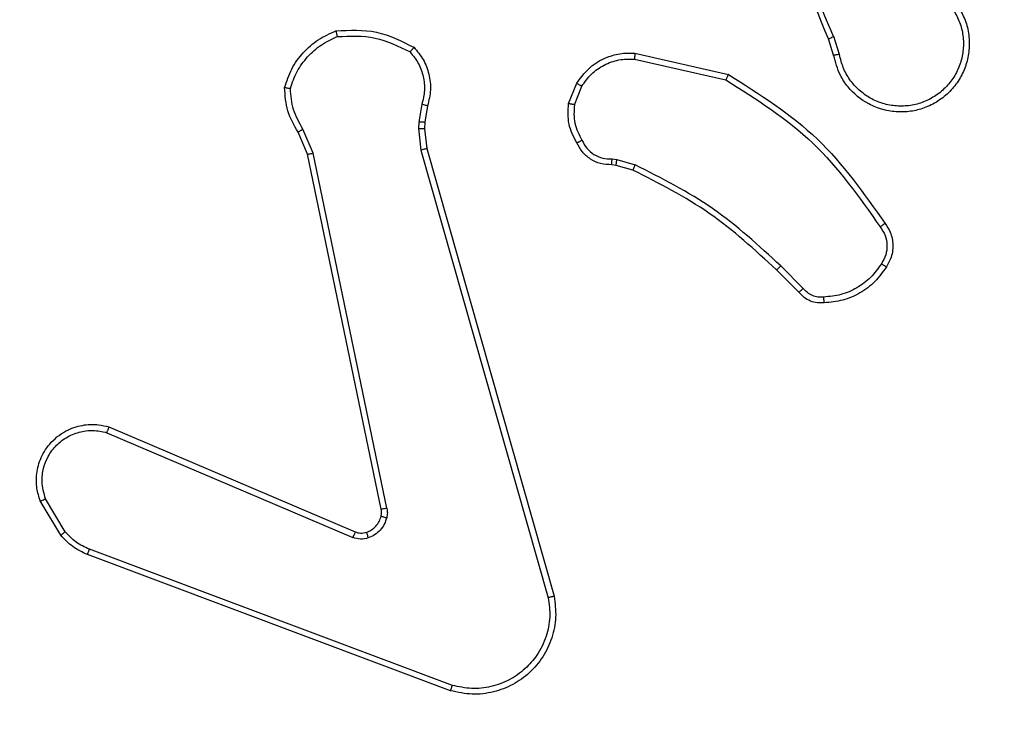
# Model space of a CAD drawing. Units: millimetres. Extents: x 704 to 1837, y -71 to 523.
# Drawn here: x 1490 to 1493, y 159 to 161 of the extents above; entities that cross this region are included whole.
import ezdxf

# ---------------------------------------------------------------- set-up
doc = ezdxf.new("R2010")
doc.units = ezdxf.units.MM
doc.header["$LTSCALE"] = 50
doc.header["$PDSIZE"] = -1
doc.layers.add('VP-DIM', color=7, linetype='Continuous')
doc.layers.add('VP-EQ', color=7, linetype='Continuous', true_color=0x8a3492)
doc.dimstyles.get("Standard").update_dxf_attribs({"dimtxt": 14, "dimasz": 20, "dimexe": 20, "dimexo": 50, "dimgap": 20, "dimtad": 0, "dimdec": 0, "dimzin": 0, "dimdsep": 46, "dimtxsty": 'Standard', "dimcen": -0.09, "dimadec": 0, "dimazin": 0, "dimtfac": 1, "dimtdec": 4, "dimtofl": 0, "dimtmove": 0, "dimatfit": 3, "dimfxl": 70, "dimfxlon": 1, "dimtolj": 1, "dimtzin": 0, "dimarcsym": 0})

# ---------------------------------------------------------------- blocks, each defined once
blk = doc.blocks.new('wd1430')
at = {"color": 7, "linetype": 'Continuous', "lineweight": 25}
for p, q in [((1102.9997, 977.7996), (1102.9819, 977.8553)), ((1103.0194, 977.8029), (1102.9999, 977.8639)), ((1102.3246, 977.8071), (1102.642, 977.7347)), ((1102.3229, 977.787), (1102.6335, 977.7163)), ((1102.0994, 977.6355), (1102.127, 977.7051)), ((1102.1188, 977.6316), (1102.144, 977.6947)), ((1101.601, 977.6335), (1101.5901, 977.5728)), ((1101.6204, 977.6275), (1101.6104, 977.5722)), ((1101.5901, 977.5728), (1101.5891, 977.5503)), ((1101.6104, 977.5722), (1101.6095, 977.5497)), ((1101.212, 977.4633), (1101.1805, 977.5381)), ((1101.2312, 977.4671), (1101.1966, 977.549)), ((1101.5891, 977.5503), (1101.5977, 977.4771)), ((1101.6095, 977.5497), (1101.6173, 977.4828)), ((1101.463, 976.2567), (1101.212, 977.4633)), ((1101.4821, 976.2602), (1101.2312, 977.4671)), ((1101.5977, 977.4771), (1102.0304, 975.9561)), ((1101.6173, 977.4828), (1102.0502, 975.9615)), ((1102.2607, 977.4256), (1102.2463, 977.4276)), ((1102.2469, 977.4475), (1102.2633, 977.4452)), ((1102.3176, 977.4092), (1102.2607, 977.4256)), ((1102.2633, 977.4452), (1102.3256, 977.4272)), ((1102.8814, 976.9944), (1102.8057, 977.0701)), ((1102.8965, 977.0072), (1102.8198, 977.0839)), ((1100.5303, 976.517), (1101.3664, 976.1608)), ((1100.5379, 976.5364), (1101.3747, 976.1798)), ((1100.3743, 976.1686), (1100.3047, 976.2849)), ((1100.3893, 976.1805), (1100.3225, 976.2919)), ((1101.7044, 975.6581), (1100.4713, 976.1208)), ((1101.6984, 975.6398), (1100.465, 976.1027))]:
    blk.add_line(p, q, dxfattribs=at)
for points, knots in [([(1102.9819, 977.8553), (1102.92, 978.0079), (1102.7961, 978.3131), (1102.792, 978.6425), (1102.79, 978.8072)], [0, 0, 0, 0, 0.500001, 1, 1, 1, 1]), ([(1102.9997, 977.8638), (1102.9571, 977.9627), (1102.8719, 978.1607), (1102.8377, 978.3735), (1102.8207, 978.4799)], [0, 0, 0, 0, 0.499987, 1, 1, 1, 1]), ([(1103.4235, 977.9647), (1103.4318, 977.9497), (1103.4486, 977.9197), (1103.4603, 977.8692), (1103.4614, 977.8176), (1103.4511, 977.7676), (1103.4304, 977.7212), (1103.4001, 977.6802), (1103.3605, 977.6459), (1103.3153, 977.6219), (1103.267, 977.6086), (1103.2178, 977.6054), (1103.167, 977.6133), (1103.106, 977.6373), (1103.0556, 977.6792), (1103.0161, 977.7378), (1103.0059, 977.7764), (1102.9997, 977.7996)], [0, 0, 0, 0, 0.062546, 0.125091, 0.18763, 0.250174, 0.310216, 0.371911, 0.435274, 0.500307, 0.557573, 0.617268, 0.679397, 0.743967, 0.8553, 0.912916, 1, 1, 1, 1]), ([(1103.4067, 977.9539), (1103.4143, 977.9402), (1103.4296, 977.9128), (1103.4404, 977.8666), (1103.4414, 977.8194), (1103.4319, 977.7731), (1103.4125, 977.73), (1103.384, 977.6923), (1103.348, 977.6616), (1103.3061, 977.6398), (1103.2605, 977.6275), (1103.2132, 977.6257), (1103.1667, 977.6342), (1103.1233, 977.6528), (1103.0849, 977.6804), (1103.0537, 977.7158), (1103.0304, 977.7571), (1103.0231, 977.7877), (1103.0194, 977.8029)], [0, 0, 0, 0, 0.0625076, 0.1250106, 0.1875008, 0.2500077, 0.3124941, 0.3750142, 0.4375137, 0.5000022, 0.5624972, 0.6250066, 0.6875134, 0.7500052, 0.8125036, 0.875003, 0.937501, 1, 1, 1, 1]), ([(1101.1345, 977.6901), (1101.1417, 977.7115), (1101.1559, 977.7544), (1101.1962, 977.8096), (1101.2471, 977.8551), (1101.2884, 977.8736), (1101.309, 977.8828)], [0, 0, 0, 0, 0.2499817, 0.500046, 0.7499935, 1, 1, 1, 1]), ([(1101.1541, 977.6873), (1101.1608, 977.7068), (1101.1743, 977.7456), (1101.2114, 977.7955), (1101.2574, 977.8373), (1101.2948, 977.8545), (1101.3135, 977.8632)], [0, 0, 0, 0, 0.249881, 0.500004, 0.750113, 1, 1, 1, 1]), ([(1101.309, 977.8828), (1101.3556, 977.8852), (1101.4489, 977.8899), (1101.5322, 977.8478), (1101.5739, 977.8268)], [0, 0, 0, 0, 0.499987, 1, 1, 1, 1]), ([(1101.309, 977.8828), (1101.309, 977.8826), (1101.3091, 977.8821), (1101.3098, 977.8789), (1101.3106, 977.8752), (1101.3114, 977.8717), (1101.3124, 977.8676), (1101.3131, 977.8647), (1101.3135, 977.8632)], [0, 0, 0, 0, 0.211527, 0.448067, 0.576321, 0.710856, 0.852247, 1, 1, 1, 1]), ([(1101.3135, 977.8632), (1101.357, 977.8651), (1101.4439, 977.8689), (1101.5218, 977.8303), (1101.5608, 977.811)], [0, 0, 0, 0, 0.500051, 1, 1, 1, 1]), ([(1102.9819, 977.8553), (1102.9822, 977.8554), (1102.9829, 977.8557), (1102.9876, 977.858), (1102.9935, 977.8608), (1102.9976, 977.8628), (1102.9997, 977.8638)], [0, 0, 0, 0, 0.280042, 0.559541, 0.779356, 1, 1, 1, 1]), ([(1101.5738, 977.8268), (1101.5737, 977.8266), (1101.5733, 977.8262), (1101.5712, 977.8235), (1101.5686, 977.8205), (1101.5663, 977.8177), (1101.5636, 977.8144), (1101.5618, 977.8121), (1101.5608, 977.811)], [0, 0, 0, 0, 0.219177, 0.458211, 0.585842, 0.718491, 0.856739, 1, 1, 1, 1]), ([(1101.5739, 977.8268), (1101.585, 977.8133), (1101.6076, 977.7862), (1101.6265, 977.7358), (1101.6331, 977.6812), (1101.6246, 977.6455), (1101.6204, 977.6275)], [0, 0, 0, 0, 0.243015, 0.490706, 0.743045, 1, 1, 1, 1]), ([(1101.5608, 977.811), (1101.5708, 977.7985), (1101.5909, 977.7737), (1101.6071, 977.7281), (1101.6121, 977.6801), (1101.6047, 977.649), (1101.601, 977.6335)], [0, 0, 0, 0, 0.2500102, 0.4999583, 0.749941, 1, 1, 1, 1]), ([(1102.127, 977.7051), (1102.1429, 977.7262), (1102.1719, 977.7648), (1102.2308, 977.7958), (1102.2816, 977.8082), (1102.3118, 977.8074), (1102.3246, 977.8071)], [0, 0, 0, 0, 0.334602, 0.612917, 0.834889, 1, 1, 1, 1]), ([(1102.3246, 977.8071), (1102.3246, 977.8068), (1102.3245, 977.8062), (1102.3241, 977.8016), (1102.3235, 977.7949), (1102.3231, 977.7897), (1102.3229, 977.787)], [0, 0, 0, 0, 0.250199, 0.499952, 0.749762, 1, 1, 1, 1]), ([(1103.0194, 977.8029), (1103.0168, 977.8025), (1103.0117, 977.8016), (1103.0052, 977.8005), (1103.0007, 977.7997), (1103, 977.7997), (1102.9997, 977.7996)], [0, 0, 0, 0, 0.25039, 0.500187, 0.749866, 1, 1, 1, 1]), ([(1102.144, 977.6947), (1102.1543, 977.7091), (1102.1749, 977.738), (1102.2193, 977.7684), (1102.2697, 977.7869), (1102.3051, 977.787), (1102.3229, 977.787)], [0, 0, 0, 0, 0.250061, 0.500017, 0.750031, 1, 1, 1, 1]), ([(1102.642, 977.7347), (1102.6419, 977.7345), (1102.6417, 977.7341), (1102.6404, 977.7313), (1102.6388, 977.7279), (1102.6373, 977.7246), (1102.6355, 977.7206), (1102.6341, 977.7178), (1102.6335, 977.7163)], [0, 0, 0, 0, 0.202589, 0.436042, 0.564914, 0.702047, 0.847263, 1, 1, 1, 1]), ([(1102.642, 977.7347), (1102.7485, 977.6673), (1102.9596, 977.5337), (1103.1031, 977.3294), (1103.1742, 977.2281)], [0, 0, 0, 0, 0.5046618, 1, 1, 1, 1]), ([(1101.1345, 977.6901), (1101.1348, 977.69), (1101.1352, 977.6899), (1101.1384, 977.6895), (1101.1421, 977.689), (1101.1456, 977.6885), (1101.1496, 977.6879), (1101.1526, 977.6875), (1101.1541, 977.6873)], [0, 0, 0, 0, 0.214973, 0.452908, 0.580172, 0.714056, 0.854084, 1, 1, 1, 1]), ([(1101.1805, 977.5381), (1101.1671, 977.5617), (1101.1403, 977.6089), (1101.1365, 977.663), (1101.1345, 977.6901)], [0, 0, 0, 0, 0.499974, 1, 1, 1, 1]), ([(1101.1966, 977.549), (1101.1845, 977.5705), (1101.1601, 977.6135), (1101.1561, 977.6627), (1101.1541, 977.6873)], [0, 0, 0, 0, 0.499978, 1, 1, 1, 1]), ([(1102.127, 977.7051), (1102.1273, 977.7049), (1102.128, 977.7044), (1102.1325, 977.7017), (1102.1381, 977.6982), (1102.142, 977.6959), (1102.144, 977.6947)], [0, 0, 0, 0, 0.279797, 0.559046, 0.779205, 1, 1, 1, 1]), ([(1102.6335, 977.7163), (1102.7374, 977.6504), (1102.9453, 977.5184), (1103.087, 977.3171), (1103.1578, 977.2164)], [0, 0, 0, 0, 0.499991, 1, 1, 1, 1]), ([(1101.6204, 977.6275), (1101.62, 977.6276), (1101.6192, 977.6278), (1101.6141, 977.6293), (1101.6077, 977.6313), (1101.6032, 977.6328), (1101.601, 977.6335)], [0, 0, 0, 0, 0.279746, 0.558546, 0.779181, 1, 1, 1, 1]), ([(1102.1269, 977.5018), (1102.1162, 977.5228), (1102.0948, 977.5649), (1102.0979, 977.6119), (1102.0994, 977.6355)], [0, 0, 0, 0, 0.5000518, 1, 1, 1, 1]), ([(1102.1188, 977.6316), (1102.1174, 977.6318), (1102.1146, 977.6324), (1102.1106, 977.6331), (1102.1071, 977.6338), (1102.1034, 977.6346), (1102.1001, 977.6353), (1102.0996, 977.6354), (1102.0994, 977.6355)], [0, 0, 0, 0, 0.141553, 0.278771, 0.410968, 0.538065, 0.778034, 1, 1, 1, 1]), ([(1102.1188, 977.6316), (1102.1176, 977.6103), (1102.1151, 977.5678), (1102.1346, 977.5299), (1102.1444, 977.511)], [0, 0, 0, 0, 0.499995, 1, 1, 1, 1]), ([(1101.6104, 977.5722), (1101.61, 977.5721), (1101.6093, 977.5721), (1101.6038, 977.5723), (1101.5971, 977.5725), (1101.5924, 977.5727), (1101.5901, 977.5728)], [0, 0, 0, 0, 0.279803, 0.558964, 0.779317, 1, 1, 1, 1]), ([(1101.1805, 977.5381), (1101.1808, 977.5383), (1101.1815, 977.5387), (1101.1857, 977.5416), (1101.191, 977.5452), (1101.1948, 977.5477), (1101.1966, 977.549)], [0, 0, 0, 0, 0.2796282, 0.5588798, 0.7793247, 1, 1, 1, 1]), ([(1101.6095, 977.5497), (1101.6091, 977.5497), (1101.6083, 977.5496), (1101.6028, 977.5498), (1101.5961, 977.55), (1101.5914, 977.5502), (1101.5891, 977.5503)], [0, 0, 0, 0, 0.280167, 0.559523, 0.779848, 1, 1, 1, 1]), ([(1102.1269, 977.5018), (1102.1271, 977.5019), (1102.1276, 977.5021), (1102.1306, 977.5036), (1102.134, 977.5054), (1102.1371, 977.5071), (1102.1406, 977.509), (1102.1431, 977.5103), (1102.1444, 977.511)], [0, 0, 0, 0, 0.2264416, 0.4680864, 0.5948804, 0.7258522, 0.8612536, 1, 1, 1, 1]), ([(1102.2463, 977.4276), (1102.2334, 977.4282), (1102.2079, 977.4294), (1102.1731, 977.4456), (1102.1444, 977.4697), (1102.1327, 977.4912), (1102.1269, 977.5018)], [0, 0, 0, 0, 0.258, 0.510749, 0.758043, 1, 1, 1, 1]), ([(1102.1444, 977.511), (1102.1495, 977.5015), (1102.1597, 977.4826), (1102.1848, 977.4617), (1102.2147, 977.4485), (1102.2362, 977.4478), (1102.2469, 977.4475)], [0, 0, 0, 0, 0.250052, 0.5, 0.75004, 1, 1, 1, 1]), ([(1101.212, 977.4633), (1101.2123, 977.4633), (1101.2129, 977.4634), (1101.2173, 977.4643), (1101.2236, 977.4656), (1101.2286, 977.4666), (1101.2312, 977.4671)], [0, 0, 0, 0, 0.250105, 0.49968, 0.749827, 1, 1, 1, 1]), ([(1101.6173, 977.4828), (1101.617, 977.4827), (1101.6164, 977.4825), (1101.6119, 977.4812), (1101.6054, 977.4793), (1101.6003, 977.4778), (1101.5977, 977.4771)], [0, 0, 0, 0, 0.250461, 0.500211, 0.750076, 1, 1, 1, 1]), ([(1102.2463, 977.4276), (1102.2462, 977.4279), (1102.2462, 977.4285), (1102.2464, 977.4319), (1102.2465, 977.4357), (1102.2466, 977.4392), (1102.2468, 977.4432), (1102.2469, 977.446), (1102.2469, 977.4475)], [0, 0, 0, 0, 0.227701, 0.469707, 0.596201, 0.727198, 0.861723, 1, 1, 1, 1]), ([(1102.2607, 977.4256), (1102.2607, 977.426), (1102.2608, 977.4268), (1102.2615, 977.4319), (1102.2623, 977.4384), (1102.263, 977.4429), (1102.2633, 977.4452)], [0, 0, 0, 0, 0.279646, 0.558951, 0.779214, 1, 1, 1, 1]), ([(1102.3176, 977.4092), (1102.3177, 977.4096), (1102.3181, 977.4103), (1102.3201, 977.4151), (1102.3228, 977.421), (1102.3247, 977.4252), (1102.3256, 977.4272)], [0, 0, 0, 0, 0.2796516, 0.5588642, 0.7793088, 1, 1, 1, 1]), ([(1102.8198, 977.0839), (1102.7454, 977.1526), (1102.5966, 977.29), (1102.4159, 977.3815), (1102.3256, 977.4272)], [0, 0, 0, 0, 0.500001, 1, 1, 1, 1]), ([(1102.8057, 977.0701), (1102.7322, 977.138), (1102.5853, 977.2738), (1102.4068, 977.3641), (1102.3176, 977.4092)], [0, 0, 0, 0, 0.50001, 1, 1, 1, 1]), ([(1103.1742, 977.2281), (1103.174, 977.228), (1103.1736, 977.2276), (1103.1708, 977.2256), (1103.1676, 977.2233), (1103.1646, 977.2212), (1103.1613, 977.2189), (1103.159, 977.2172), (1103.1578, 977.2164)], [0, 0, 0, 0, 0.22864, 0.470799, 0.59733, 0.727895, 0.862365, 1, 1, 1, 1]), ([(1103.1742, 977.2281), (1103.1806, 977.2185), (1103.1951, 977.1965), (1103.2034, 977.154), (1103.1973, 977.1122), (1103.184, 977.0894), (1103.1788, 977.0805)], [0, 0, 0, 0, 0.218454, 0.500067, 0.803975, 1, 1, 1, 1]), ([(1103.1578, 977.2164), (1103.164, 977.207), (1103.1763, 977.1882), (1103.1824, 977.1545), (1103.1786, 977.1205), (1103.1675, 977.1009), (1103.162, 977.091)], [0, 0, 0, 0, 0.250082, 0.500061, 0.749951, 1, 1, 1, 1]), ([(1103.162, 977.091), (1103.1506, 977.075), (1103.1278, 977.0428), (1103.0795, 977.0078), (1103.0251, 976.9834), (1102.9859, 976.9797), (1102.9662, 976.9779)], [0, 0, 0, 0, 0.24989, 0.500005, 0.750124, 1, 1, 1, 1]), ([(1103.1788, 977.0805), (1103.1786, 977.0806), (1103.1781, 977.0809), (1103.1753, 977.0826), (1103.172, 977.0846), (1103.169, 977.0865), (1103.1656, 977.0887), (1103.1632, 977.0903), (1103.162, 977.091)], [0, 0, 0, 0, 0.222424, 0.463225, 0.590346, 0.722671, 0.85947, 1, 1, 1, 1]), ([(1102.8057, 977.0701), (1102.8059, 977.0703), (1102.8064, 977.0707), (1102.8096, 977.0738), (1102.8143, 977.0784), (1102.818, 977.082), (1102.8198, 977.0839)], [0, 0, 0, 0, 0.24967, 0.499541, 0.749254, 1, 1, 1, 1]), ([(1103.1788, 977.0805), (1103.1665, 977.0631), (1103.142, 977.0283), (1103.0902, 976.9901), (1103.0313, 976.9642), (1102.9889, 976.9602), (1102.9677, 976.9582)], [0, 0, 0, 0, 0.250039, 0.499978, 0.750015, 1, 1, 1, 1]), ([(1102.8814, 976.9944), (1102.8816, 976.9945), (1102.882, 976.9948), (1102.8845, 976.9968), (1102.8873, 976.9992), (1102.89, 977.0015), (1102.8931, 977.0042), (1102.8954, 977.0062), (1102.8965, 977.0072)], [0, 0, 0, 0, 0.212754, 0.449713, 0.577841, 0.712127, 0.852917, 1, 1, 1, 1]), ([(1102.9677, 976.9582), (1102.9599, 976.9578), (1102.944, 976.957), (1102.9205, 976.9636), (1102.8984, 976.9755), (1102.8871, 976.988), (1102.8814, 976.9944)], [0, 0, 0, 0, 0.240092, 0.486681, 0.739981, 1, 1, 1, 1]), ([(1102.9662, 976.9779), (1102.9596, 976.9775), (1102.9464, 976.9767), (1102.9271, 976.9823), (1102.9096, 976.9922), (1102.9009, 977.0022), (1102.8965, 977.0072)], [0, 0, 0, 0, 0.2501636, 0.4999591, 0.749972, 1, 1, 1, 1]), ([(1102.9677, 976.9582), (1102.9677, 976.9585), (1102.9677, 976.9591), (1102.9673, 976.9634), (1102.9668, 976.9699), (1102.9664, 976.9752), (1102.9662, 976.9779)], [0, 0, 0, 0, 0.242238, 0.489663, 0.741875, 1, 1, 1, 1]), ([(1100.3047, 976.2849), (1100.3002, 976.299), (1100.2906, 976.3291), (1100.2906, 976.3802), (1100.3056, 976.4352), (1100.3409, 976.4888), (1100.3935, 976.5277), (1100.4507, 976.5449), (1100.4989, 976.5461), (1100.5261, 976.5393), (1100.5379, 976.5364)], [0, 0, 0, 0, 0.1037744, 0.2217328, 0.3538771, 0.5001682, 0.6649108, 0.8032564, 0.9149472, 1, 1, 1, 1]), ([(1100.3225, 976.2919), (1100.3171, 976.3115), (1100.3075, 976.3457), (1100.3136, 976.3938), (1100.3287, 976.4345), (1100.3541, 976.4713), (1100.3913, 976.5019), (1100.4356, 976.5205), (1100.4836, 976.5272), (1100.5147, 976.5204), (1100.5303, 976.517)], [0, 0, 0, 0, 0.158654, 0.276922, 0.374898, 0.500023, 0.624985, 0.75004, 0.874984, 1, 1, 1, 1]), ([(1100.5379, 976.5364), (1100.5378, 976.5362), (1100.5375, 976.5357), (1100.5363, 976.5327), (1100.5349, 976.5292), (1100.5335, 976.5256), (1100.532, 976.5215), (1100.5309, 976.5186), (1100.5303, 976.517)], [0, 0, 0, 0, 0.20544, 0.440083, 0.568646, 0.704876, 0.848778, 1, 1, 1, 1]), ([(1100.3047, 976.2849), (1100.305, 976.285), (1100.3056, 976.2852), (1100.3096, 976.2868), (1100.3155, 976.2891), (1100.3202, 976.291), (1100.3225, 976.2919)], [0, 0, 0, 0, 0.2500181, 0.4995592, 0.7498985, 1, 1, 1, 1]), ([(1101.4626, 976.2335), (1101.4633, 976.2374), (1101.4647, 976.2451), (1101.4635, 976.2528), (1101.463, 976.2567)], [0, 0, 0, 0, 0.500202, 1, 1, 1, 1]), ([(1101.4821, 976.2602), (1101.4793, 976.2596), (1101.4737, 976.2585), (1101.4674, 976.2573), (1101.4637, 976.2567), (1101.4632, 976.2567), (1101.463, 976.2567)], [0, 0, 0, 0, 0.280032, 0.559051, 0.779885, 1, 1, 1, 1]), ([(1101.4821, 976.2602), (1101.4829, 976.2548), (1101.4845, 976.2442), (1101.4826, 976.2336), (1101.4816, 976.2283)], [0, 0, 0, 0, 0.499244, 1, 1, 1, 1]), ([(1101.4127, 976.1785), (1101.4186, 976.1811), (1101.4305, 976.1862), (1101.4452, 976.1992), (1101.4567, 976.215), (1101.4606, 976.2274), (1101.4626, 976.2335)], [0, 0, 0, 0, 0.25011, 0.50005, 0.749985, 1, 1, 1, 1]), ([(1101.4816, 976.2283), (1101.4792, 976.2206), (1101.4742, 976.2051), (1101.4595, 976.1853), (1101.4412, 976.1687), (1101.4263, 976.1622), (1101.4189, 976.159)], [0, 0, 0, 0, 0.246291, 0.4999, 0.751626, 1, 1, 1, 1]), ([(1101.4626, 976.2335), (1101.4629, 976.2334), (1101.4634, 976.2331), (1101.4677, 976.2318), (1101.474, 976.2301), (1101.4791, 976.2289), (1101.4816, 976.2283)], [0, 0, 0, 0, 0.249831, 0.499902, 0.749791, 1, 1, 1, 1]), ([(1100.3743, 976.1686), (1100.3746, 976.1688), (1100.3752, 976.1693), (1100.3791, 976.1724), (1100.384, 976.1763), (1100.3875, 976.1791), (1100.3893, 976.1805)], [0, 0, 0, 0, 0.279599, 0.559155, 0.77907, 1, 1, 1, 1]), ([(1100.465, 976.1027), (1100.4475, 976.1107), (1100.4128, 976.1265), (1100.387, 976.1547), (1100.3743, 976.1686)], [0, 0, 0, 0, 0.505589, 1, 1, 1, 1]), ([(1100.4713, 976.1208), (1100.4557, 976.128), (1100.4243, 976.1423), (1100.4009, 976.1678), (1100.3893, 976.1805)], [0, 0, 0, 0, 0.499971, 1, 1, 1, 1]), ([(1101.3747, 976.1798), (1101.3745, 976.1794), (1101.3741, 976.1787), (1101.3719, 976.1736), (1101.3692, 976.1673), (1101.3673, 976.1629), (1101.3664, 976.1608)], [0, 0, 0, 0, 0.279565, 0.558693, 0.779238, 1, 1, 1, 1]), ([(1101.4189, 976.159), (1101.41, 976.1569), (1101.3924, 976.1526), (1101.375, 976.158), (1101.3664, 976.1608)], [0, 0, 0, 0, 0.499711, 1, 1, 1, 1]), ([(1101.3747, 976.1798), (1101.3807, 976.1778), (1101.3932, 976.1738), (1101.406, 976.1769), (1101.4127, 976.1785)], [0, 0, 0, 0, 0.4777683, 1, 1, 1, 1]), ([(1101.4127, 976.1785), (1101.4128, 976.1781), (1101.4129, 976.1773), (1101.4145, 976.1721), (1101.4166, 976.1656), (1101.4181, 976.1612), (1101.4189, 976.159)], [0, 0, 0, 0, 0.280031, 0.559156, 0.779389, 1, 1, 1, 1]), ([(1100.465, 976.1027), (1100.4651, 976.1031), (1100.4652, 976.1038), (1100.4669, 976.1086), (1100.469, 976.1145), (1100.4706, 976.1187), (1100.4713, 976.1208)], [0, 0, 0, 0, 0.279655, 0.559122, 0.779532, 1, 1, 1, 1]), ([(1102.0502, 975.9615), (1102.0532, 975.9377), (1102.0593, 975.8902), (1102.0449, 975.819), (1102.0143, 975.7538), (1101.9683, 975.6995), (1101.9107, 975.6584), (1101.8443, 975.6331), (1101.7711, 975.6241), (1101.7229, 975.6345), (1101.6984, 975.6398)], [0, 0, 0, 0, 0.124972, 0.249942, 0.374908, 0.499928, 0.619406, 0.742599, 0.869447, 1, 1, 1, 1]), ([(1102.0304, 975.9561), (1102.0331, 975.9341), (1102.0386, 975.8901), (1102.025, 975.8221), (1101.9956, 975.7621), (1101.9519, 975.7116), (1101.8989, 975.6744), (1101.8363, 975.6514), (1101.7694, 975.644), (1101.7261, 975.6534), (1101.7044, 975.6581)], [0, 0, 0, 0, 0.125057, 0.249997, 0.386909, 0.500007, 0.62498, 0.750015, 0.875013, 1, 1, 1, 1]), ([(1102.0502, 975.9615), (1102.0499, 975.9613), (1102.0495, 975.9611), (1102.0464, 975.9602), (1102.0426, 975.9591), (1102.0391, 975.9582), (1102.0349, 975.9572), (1102.032, 975.9565), (1102.0304, 975.9561)], [0, 0, 0, 0, 0.211688, 0.4485958, 0.576807, 0.7111053, 0.8521618, 1, 1, 1, 1]), ([(1101.6984, 975.6398), (1101.6985, 975.64), (1101.6986, 975.6404), (1101.6995, 975.6432), (1101.7006, 975.6465), (1101.7017, 975.6498), (1101.703, 975.6537), (1101.7039, 975.6566), (1101.7044, 975.6581)], [0, 0, 0, 0, 0.202609, 0.436187, 0.565119, 0.701787, 0.8471, 1, 1, 1, 1])]:
    blk.add_open_spline(points, degree=3, knots=knots, dxfattribs=at)
blk = doc.blocks.new('*D22')
at = {"layer": 'Defpoints', "color": 0}
for p in [(1195.8408, 502.9773), (1195.8408, 128.2859), (1650.7171, 125.6687)]:
    blk.add_point(p, dxfattribs=at)
at = {"layer": 'VP-DIM', "color": 0, "lineweight": -2}
for p, q in [((1195.8408, 432.9773), (1195.8408, 522.9773)), ((1650.7171, 432.9773), (1650.7171, 522.9773)), ((1215.8408, 502.9773), (1393.2074, 502.9773)), ((1630.7171, 502.9773), (1470.5408, 502.9773))]:
    blk.add_line(p, q, dxfattribs=at)
at = {"layer": 'VP-DIM', "color": 0}
for points in [[(1215.8408, 506.3106), (1215.8408, 499.6439), (1195.8408, 502.9773)], [(1630.7171, 499.6439), (1630.7171, 506.3106), (1650.7171, 502.9773)]]:
    blk.add_solid(points, dxfattribs=at)
at = {"layer": 'VP-DIM', "color": 0, "insert": (1431.8741, 502.9773), "char_height": 14, "attachment_point": 5}
blk.add_mtext('\\A1;455', dxfattribs=at)
blk = doc.blocks.new('*D23')
at = {"layer": 'Defpoints', "color": 0}
for p in [(1500.3408, 430.9859), (1500.3408, 129.0425), (1345.8408, 127.6984)]:
    blk.add_point(p, dxfattribs=at)
at = {"layer": 'VP-DIM', "color": 0, "lineweight": -2}
for p, q in [((1345.8408, 360.9859), (1345.8408, 450.9859)), ((1500.3408, 360.9859), (1500.3408, 450.9859)), ((1365.8408, 430.9859), (1394.2117, 430.9859)), ((1480.3408, 430.9859), (1466.8784, 430.9859))]:
    blk.add_line(p, q, dxfattribs=at)
at = {"layer": 'VP-DIM', "color": 0}
for points in [[(1365.8408, 434.3192), (1365.8408, 427.6526), (1345.8408, 430.9859)], [(1480.3408, 427.6526), (1480.3408, 434.3192), (1500.3408, 430.9859)]]:
    blk.add_solid(points, dxfattribs=at)
at = {"layer": 'VP-DIM', "color": 0, "insert": (1430.5451, 430.9859), "char_height": 14, "attachment_point": 5}
blk.add_mtext('\\A1;155', dxfattribs=at)
blk = doc.blocks.new('*D24')
at = {"layer": 'Defpoints', "color": 0}
for p in [(1410.9899, 328.0764), (1410.9899, -71.4331), (1816.9899, -71.4331)]:
    blk.add_point(p, dxfattribs=at)
at = {"layer": 'VP-DIM', "color": 0, "lineweight": -2}
for p, q in [((1746.9899, 328.0764), (1836.9899, 328.0764)), ((1816.9899, 308.0764), (1816.9899, 164.655)), ((1816.9899, -51.4331), (1816.9899, 91.9883)), ((1746.9899, -71.4331), (1836.9899, -71.4331))]:
    blk.add_line(p, q, dxfattribs=at)
at = {"layer": 'VP-DIM', "color": 0}
for points in [[(1820.3232, 308.0764), (1813.6565, 308.0764), (1816.9899, 328.0764)], [(1813.6565, -51.4331), (1820.3232, -51.4331), (1816.9899, -71.4331)]]:
    blk.add_solid(points, dxfattribs=at)
at = {"layer": 'VP-DIM', "color": 0, "insert": (1816.9899, 128.3217), "char_height": 14, "attachment_point": 5, "rotation": 90}
blk.add_mtext('\\A1;400', dxfattribs=at)
blk = doc.blocks.new('*D25')
at = {"layer": 'Defpoints', "color": 0}
for p in [(1348.4408, 178.1172), (1348.4408, 78.5718), (1748.4408, 78.5718)]:
    blk.add_point(p, dxfattribs=at)
at = {"layer": 'VP-DIM', "color": 0, "lineweight": -2}
for p, q in [((1748.4408, 198.1172), (1748.4408, 218.1172)), ((1678.4408, 178.1172), (1768.4408, 178.1172)), ((1678.4408, 78.5718), (1768.4408, 78.5718)), ((1748.4408, 58.5718), (1748.4408, 38.5718))]:
    blk.add_line(p, q, dxfattribs=at)
at = {"layer": 'VP-DIM', "color": 0}
for points in [[(1745.1075, 198.1172), (1751.7741, 198.1172), (1748.4408, 178.1172)], [(1751.7741, 58.5718), (1745.1075, 58.5718), (1748.4408, 78.5718)]]:
    blk.add_solid(points, dxfattribs=at)
at = {"layer": 'VP-DIM', "color": 0, "insert": (1748.4408, 131.1976), "char_height": 14, "attachment_point": 5, "rotation": 90}
blk.add_mtext('\\A1;100', dxfattribs=at)

msp = doc.modelspace()

# ---------------------------------------------------------------- block references
at = {"layer": 'VP-EQ'}
msp.add_blockref('wd1430', (389.7765, -816.5404), dxfattribs=at)

# ---------------------------------------------------------------- dimensions: what is measured, and where the dimension line sits
at = {"layer": 'VP-DIM', "color": 0}
for base, p1, p2, picture, middle in [((1195.8408, 502.9773), (1650.7171, 125.6687), (1195.8408, 128.2859), '*D22', (1431.8741, 502.9773)), ((1500.340813, 430.985916), (1345.840805, 127.698432), (1500.340813, 129.04247), '*D23', (1430.545073, 430.985916))]:
    dim = msp.add_linear_dim(base=base, p1=p1, p2=p2, dimstyle='Standard', dxfattribs=at)
    dim.commit()
    dim.dimension.update_dxf_attribs({"geometry": picture, "text_midpoint": middle, "dimtype": 160})
for base, p1, p2, picture, middle in [((1816.9899, -71.4331), (1410.9899, 328.0764), (1410.9899, -71.4331), '*D24', (1816.9899, 128.3217)), ((1748.4408, 78.5718), (1348.4408, 178.1172), (1348.4408, 78.5718), '*D25', (1748.4408, 131.1976))]:
    dim = msp.add_linear_dim(base=base, p1=p1, p2=p2, angle=90, dimstyle='Standard', dxfattribs=at)
    dim.commit()
    dim.dimension.update_dxf_attribs({"geometry": picture, "text_midpoint": middle, "dimtype": 160})

doc.saveas('drawing.dxf')
